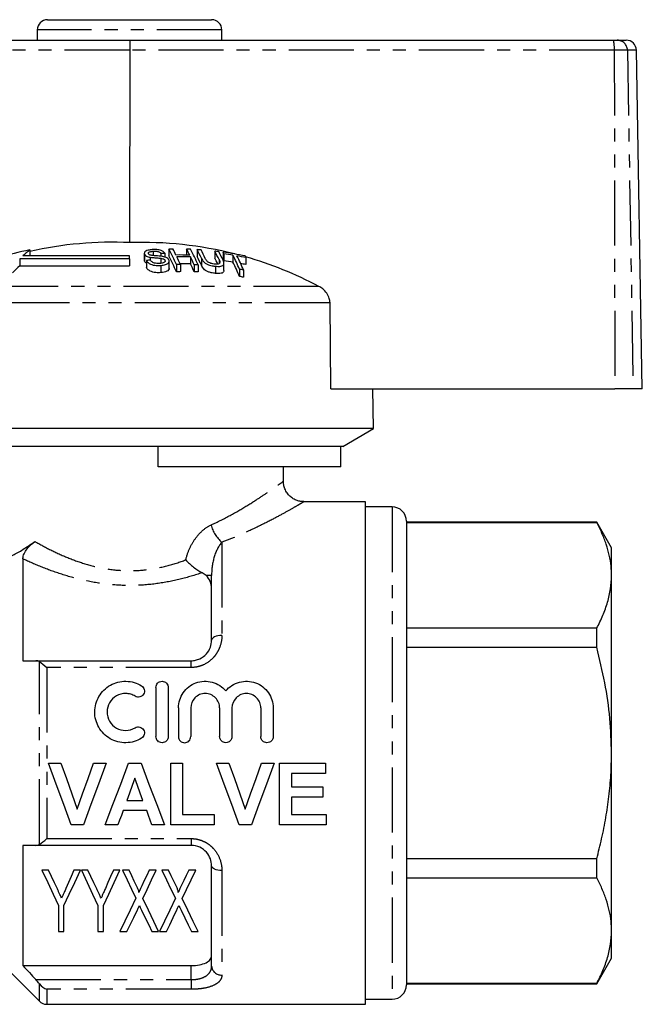
# Model space of a CAD drawing. Extents: x 155 to 252, y 86 to 268.
# Drawn here: x 191 to 252, y 172 to 268 of the extents above; entities that cross this region are included whole.
import ezdxf

# ---------------------------------------------------------------- set-up
doc = ezdxf.new("R2010")
doc.units = 0
doc.linetypes.add('PHANTOM', pattern=[12.7, 6.35, -1.27, 1.27, -1.27, 1.27, -1.27])
doc.layers.get('0').update_dxf_attribs({"linetype": 'CONTINUOUS'})

msp = doc.modelspace()

# ---------------------------------------------------------------- linework, layer by layer
at = {"color": 7, "linetype": 'CONTINUOUS'}
for p, q in [((193.909, 267.745), (209.909, 267.745)), ((192.909, 266.745), (192.909, 265.745)), ((210.909, 265.745), (210.909, 266.745)), ((169.119, 265.745), (201.935, 265.745)), ((201.935, 265.745), (249.092, 265.745)), ((249.092, 265.745), (249.473, 265.745)), ((249.473, 265.745), (250.333, 265.745)), ((201.919, 264.763), (201.913, 246.007)), ((251.909, 231.745), (251.333, 264.763)), ((192.185, 245.292), (192.185, 244.706)), ((203.345, 244.96), (203.345, 244.284)), ((203.37, 244.867), (203.37, 244.19)), ((204.223, 245.172), (204.223, 244.748)), ((204.969, 244.951), (204.969, 244.681)), ((205.356, 244.968), (205.356, 244.595)), ((205.749, 245.383), (205.749, 244.715)), ((207.474, 245.373), (207.474, 244.795)), ((208.494, 245.326), (208.494, 244.658)), ((210.219, 245.177), (210.219, 244.506)), ((211.028, 245.077), (211.028, 244.404)), ((211.112, 244.916), (211.112, 244.239)), ((201.909, 244.437), (191.192, 244.437)), ((191.192, 244.437), (191.192, 243.751)), ((201.909, 244.706), (191.493, 244.706)), ((201.909, 244.437), (201.909, 244.706)), ((201.909, 244.437), (201.909, 243.751)), ((203.37, 244.19), (203.362, 244.284)), ((203.549, 244.265), (203.549, 243.576)), ((203.932, 244.584), (203.932, 244.302)), ((204.968, 244.483), (204.968, 243.982)), ((205.359, 244.288), (205.359, 244.175)), ((205.766, 243.519), (205.766, 244.209)), ((206.475, 243.87), (206.475, 243.174)), ((206.862, 243.876), (206.862, 243.179)), ((207.855, 244.614), (207.855, 243.932)), ((208.199, 243.86), (208.199, 243.163)), ((208.586, 243.845), (208.586, 243.148)), ((211.11, 243.29), (211.11, 243.985)), ((211.991, 244.784), (211.991, 244.105)), ((213.258, 244.552), (213.258, 243.869)), ((191.192, 243.751), (201.909, 243.751)), ((204.959, 243.782), (204.959, 243.084)), ((210.291, 243.705), (210.291, 243.005)), ((212.633, 243.414), (212.633, 242.708)), ((213.02, 243.346), (213.02, 242.638)), ((221.537, 231.745), (221.455, 240.135)), ((221.537, 231.745), (249.225, 231.745)), ((225.709, 227.878), (225.642, 231.745)), ((251.021, 231.745), (249.225, 231.745)), ((251.909, 231.745), (251.021, 231.745)), ((225.709, 227.878), (178.109, 227.878)), ((222.709, 226.145), (225.709, 227.878)), ((204.709, 226.145), (181.109, 226.145)), ((222.52, 226.145), (204.709, 226.145)), ((204.709, 224.145), (204.709, 226.145)), ((222.709, 226.145), (222.52, 226.145)), ((222.52, 224.145), (222.52, 226.145)), ((222.52, 224.145), (204.709, 224.145)), ((216.909, 222.737), (216.909, 224.145)), ((224.909, 220.745), (218.901, 220.745)), ((224.909, 171.745), (224.909, 220.745)), ((227.509, 220.245), (224.909, 220.245)), ((228.909, 218.845), (228.909, 173.645)), ((247.466, 218.745), (228.909, 218.745)), ((228.909, 218.72), (247.466, 218.72)), ((248.909, 216.245), (247.466, 218.745)), ((247.466, 218.72), (247.466, 218.745)), ((248.909, 213.566), (248.909, 216.245)), ((191.509, 215.17), (191.509, 205.245)), ((209.909, 207.245), (209.909, 213.544)), ((248.909, 196.245), (248.909, 213.566)), ((247.466, 208.412), (228.909, 208.412)), ((247.466, 206.553), (247.466, 208.412)), ((228.909, 206.553), (247.466, 206.553)), ((192.768, 205.245), (207.909, 205.245)), ((204.475, 202.645), (204.475, 197.845)), ((205.675, 202.645), (205.675, 197.845)), ((206.675, 200.637), (206.675, 197.845)), ((207.875, 200.637), (207.875, 197.845)), ((210.692, 200.637), (210.692, 197.845)), ((211.892, 200.637), (211.892, 197.845)), ((214.709, 200.637), (214.709, 197.845)), ((215.909, 200.637), (215.909, 197.845)), ((248.909, 178.925), (248.909, 196.245)), ((194, 195.245), (195.219, 195.245)), ((198.391, 195.245), (199.616, 195.245)), ((201.807, 195.245), (203.029, 195.245)), ((205.923, 195.245), (207.077, 195.245)), ((205.923, 189.245), (205.923, 195.245)), ((207.077, 195.245), (207.077, 190.245)), ((210.385, 195.245), (211.604, 195.245)), ((214.776, 195.245), (216, 195.245)), ((216.539, 195.245), (221, 195.245)), ((216.539, 189.245), (216.539, 195.245)), ((221, 195.245), (221, 194.245)), ((217.693, 194.245), (217.693, 192.938)), ((221, 194.245), (217.693, 194.245)), ((217.693, 192.938), (220.77, 192.938)), ((220.77, 192.938), (220.77, 191.938)), ((201.637, 191.63), (203.212, 191.63)), ((217.693, 191.938), (217.693, 190.245)), ((220.77, 191.938), (217.693, 191.938)), ((203.578, 190.63), (201.276, 190.63)), ((207.077, 190.245), (210.154, 190.245)), ((210.154, 190.245), (210.154, 189.245)), ((217.693, 190.245), (221.077, 190.245)), ((221.077, 190.245), (221.077, 189.245)), ((197.405, 189.245), (196.219, 189.245)), ((200.77, 189.245), (199.539, 189.245)), ((205.308, 189.245), (204.084, 189.245)), ((210.154, 189.245), (205.923, 189.245)), ((213.79, 189.245), (212.604, 189.245)), ((221.077, 189.245), (216.539, 189.245)), ((191.509, 187.245), (191.509, 175.515)), ((207.909, 187.245), (192.768, 187.245)), ((247.466, 185.938), (228.909, 185.938)), ((247.466, 184.079), (247.466, 185.938)), ((194.007, 184.829), (193.358, 184.829)), ((197.127, 184.829), (196.478, 184.829)), ((197.853, 184.829), (197.204, 184.829)), ((200.974, 184.829), (200.325, 184.829)), ((201.855, 184.829), (201.204, 184.829)), ((204.512, 184.829), (203.834, 184.829)), ((205.701, 184.829), (205.051, 184.829)), ((208.358, 184.829), (207.68, 184.829)), ((209.909, 175.479), (209.909, 185.245)), ((228.909, 184.079), (247.466, 184.079)), ((194.974, 181.372), (194.974, 178.829)), ((195.512, 178.829), (195.512, 181.372)), ((198.82, 181.372), (198.82, 178.829)), ((199.358, 178.829), (199.358, 181.372)), ((194.974, 178.829), (195.512, 178.829)), ((198.82, 178.829), (199.358, 178.829)), ((200.974, 178.829), (201.652, 178.829)), ((204.093, 178.829), (204.743, 178.829)), ((204.82, 178.829), (205.498, 178.829)), ((207.939, 178.829), (208.589, 178.829)), ((248.909, 176.245), (248.909, 178.925)), ((188.909, 176.245), (193.116, 172.038)), ((247.466, 173.745), (248.909, 176.245)), ((191.509, 175.515), (207.909, 175.515)), ((247.466, 173.771), (228.909, 173.771)), ((247.466, 173.745), (247.466, 173.771)), ((228.909, 173.745), (247.466, 173.745)), ((224.909, 172.245), (227.509, 172.245)), ((193.824, 171.745), (224.909, 171.745))]:
    msp.add_line(p, q, dxfattribs=at)
at = {"color": 8, "linetype": 'PHANTOM'}
for p, q in [((210.909, 266.745), (192.909, 266.745)), ((201.919, 264.763), (169.003, 264.763)), ((249.177, 264.763), (201.919, 264.763)), ((249.177, 264.763), (249.225, 231.745)), ((250.455, 264.763), (249.177, 264.763)), ((250.455, 264.763), (251.021, 231.745)), ((251.333, 264.763), (250.455, 264.763)), ((208.911, 244.49), (208.911, 243.806)), ((210.631, 244.348), (210.631, 243.958)), ((220.358, 241.746), (183.013, 241.746)), ((221.455, 240.135), (181.921, 240.135)), ((227.509, 220.245), (227.509, 172.245)), ((210.909, 216.799), (210.909, 207.714)), ((209.909, 213.544), (209.373, 213.544)), ((193.116, 187.334), (193.116, 205.157)), ((193.824, 204.586), (193.824, 187.905)), ((207.909, 204.586), (193.824, 204.586)), ((207.909, 204.586), (207.909, 205.245)), ((193.824, 187.905), (207.909, 187.905)), ((207.909, 187.905), (207.909, 187.245)), ((210.909, 184.777), (210.909, 174.595)), ((207.909, 174.149), (207.909, 175.515)), ((192.768, 174.149), (207.909, 174.149)), ((207.909, 174.149), (207.909, 173.209)), ((193.116, 172.038), (193.116, 173.739)), ((207.909, 173.209), (193.824, 173.209)), ((193.824, 173.209), (193.824, 171.745))]:
    msp.add_line(p, q, dxfattribs=at)
at = {"color": 8, "linetype": 'PHANTOM', "flags": 128}
for points in [[(210.909, 207.714), (210.714, 207.705), (210.527, 207.678), (210.354, 207.635), (210.202, 207.576), (210.078, 207.506), (209.985, 207.425), (209.929, 207.337), (209.909, 207.245)], [(210.909, 184.777), (210.714, 184.786), (210.527, 184.813), (210.354, 184.856), (210.202, 184.914), (210.078, 184.985), (209.985, 185.066), (209.929, 185.154), (209.909, 185.245)]]:
    msp.add_lwpolyline(points, dxfattribs=at)
at = {"color": 7, "linetype": 'CONTINUOUS', "flags": 128}
for points in [[(196.219, 189.245), (195.491, 191.215), (194.749, 193.22), (194, 195.245)], [(195.219, 195.245), (195.753, 193.747), (196.283, 192.258), (196.808, 190.784)], [(196.808, 190.784), (197.331, 192.258), (197.859, 193.747), (198.391, 195.245)], [(199.616, 195.245), (198.87, 193.22), (198.131, 191.215), (197.405, 189.245)], [(199.539, 189.245), (200.283, 191.215), (201.041, 193.22), (201.807, 195.245)], [(203.029, 195.245), (203.798, 193.22), (204.56, 191.215), (205.308, 189.245)], [(212.604, 189.245), (211.875, 191.215), (211.134, 193.22), (210.385, 195.245)], [(211.604, 195.245), (212.137, 193.747), (212.668, 192.258), (213.193, 190.784)], [(213.193, 190.784), (213.716, 192.258), (214.244, 193.747), (214.776, 195.245)], [(216, 195.245), (215.254, 193.22), (214.516, 191.215), (213.79, 189.245)], [(202.423, 193.784), (202.16, 193.063), (201.898, 192.345), (201.637, 191.63)], [(203.212, 191.63), (202.95, 192.345), (202.687, 193.063), (202.423, 193.784)], [(201.276, 190.63), (201.106, 190.166), (200.937, 189.705), (200.77, 189.245)], [(204.084, 189.245), (203.917, 189.705), (203.748, 190.166), (203.578, 190.63)], [(193.358, 184.829), (193.921, 183.625), (194.46, 182.471), (194.974, 181.372)], [(194.867, 182.989), (194.586, 183.59), (194.3, 184.203), (194.007, 184.829)], [(195.512, 181.372), (196.026, 182.471), (196.565, 183.625), (197.127, 184.829)], [(196.478, 184.829), (196.213, 184.221), (195.953, 183.624), (195.698, 183.04)], [(197.204, 184.829), (197.767, 183.625), (198.306, 182.471), (198.82, 181.372)], [(198.713, 182.989), (198.432, 183.59), (198.146, 184.203), (197.853, 184.829)], [(199.358, 181.372), (199.872, 182.471), (200.411, 183.625), (200.974, 184.829)], [(200.325, 184.829), (200.059, 184.221), (199.799, 183.624), (199.545, 183.04)], [(201.204, 184.829), (201.659, 183.884), (202.1, 182.968), (202.525, 182.084)], [(202.624, 183.232), (202.372, 183.755), (202.116, 184.287), (201.855, 184.829)], [(203.834, 184.829), (203.587, 184.312), (203.344, 183.802), (203.106, 183.302)], [(203.19, 182.055), (203.615, 182.948), (204.056, 183.873), (204.512, 184.829)], [(205.051, 184.829), (205.506, 183.884), (205.946, 182.968), (206.371, 182.084)], [(206.47, 183.232), (206.218, 183.755), (205.962, 184.287), (205.701, 184.829)], [(207.68, 184.829), (207.433, 184.312), (207.191, 183.802), (206.952, 183.302)], [(207.036, 182.055), (207.462, 182.948), (207.903, 183.873), (208.358, 184.829)], [(202.525, 182.084), (201.974, 180.928), (201.456, 179.841), (200.974, 178.829)], [(204.743, 178.829), (204.26, 179.833), (203.742, 180.91), (203.19, 182.055)], [(206.371, 182.084), (205.82, 180.928), (205.302, 179.841), (204.82, 178.829)], [(208.589, 178.829), (208.106, 179.833), (207.588, 180.91), (207.036, 182.055)], [(201.652, 178.829), (201.973, 179.503), (202.311, 180.211), (202.665, 180.952)], [(203.085, 180.921), (203.437, 180.191), (203.773, 179.493), (204.093, 178.829)], [(205.498, 178.829), (205.819, 179.503), (206.157, 180.211), (206.511, 180.952)], [(206.932, 180.921), (207.283, 180.191), (207.619, 179.493), (207.939, 178.829)]]:
    msp.add_lwpolyline(points, dxfattribs=at)
at = {"color": 7, "linetype": 'CONTINUOUS'}
for centre, radius, start, end in [((193.909, 266.745), 1, 90, 180), ((209.909, 266.745), 1, 0, 90), ((250.333, 264.745), 1, 1, 90), ((200.212, 209.551), 36.496, 87.32782, 102.70474), ((203.147, 209.321), 36.707, 75.77099, 91.92556), ((199.012, 209.898), 36.047, 100.91731, 105.93435), ((206.897, 227.223), 23.301, 129.15231, 131.38334), ((206.618, 211.297), 33.694, 92.14639, 92.80527), ((206.417, 211.231), 34.158, 90.47145, 91.12084), ((185.831, 234.9), 22.508, 23.4859, 27.75619), ((188.173, 235.891), 20.32, 26.01192, 27.86392), ((206.715, 211.178), 33.626, 88.20076, 90.47964), ((189.497, 235.873), 20.332, 26.00233, 27.85379), ((206.415, 211.145), 34.245, 87.58106, 88.22918), ((187.926, 234.875), 22.524, 23.47096, 27.74069), ((189.964, 235.555), 20.949, 25.24714, 27.80266), ((206.426, 211.329), 34.06, 85.86592, 86.51856), ((190.357, 235.539), 20.939, 25.25945, 27.78699), ((191.621, 235.41), 21.007, 25.18086, 27.70725), ((206.413, 211.149), 34.24, 82.9657, 83.61793), ((191.952, 235.348), 21.064, 25.1235, 27.67622), ((193.862, 236.071), 19.385, 27.14654, 27.68373), ((206.408, 211.121), 34.268, 78.61151, 82.25194), ((206.494, 211.126), 34.104, 80.72351, 82.21816), ((206.891, 211.149), 33.285, 95.09394, 95.76329), ((185.365, 234.184), 22.944, 23.06605, 27.32161), ((207.144, 211.093), 32.785, 90.49258, 91.16918), ((206.799, 211.154), 33.476, 88.19246, 90.48155), ((184.35, 234.05), 24.562, 23.5799, 25.51175), ((206.798, 211.062), 32.887, 88.15873, 89.94503), ((185.676, 234.034), 24.573, 23.57043, 25.50217), ((185.153, 233.309), 25.064, 23.15073, 25.07579), ((207.142, 211.069), 32.808, 87.47655, 88.15309), ((189.537, 234.845), 21.346, 24.82082, 27.36722), ((191.722, 234.964), 20.812, 25.51561, 27.28891), ((193.43, 235.343), 19.794, 26.70916, 27.24315), ((206.498, 211.107), 33.452, 80.5476, 82.07199), ((191.28, 234.246), 23.238, 23.23752, 26.96679), ((190.782, 233.518), 23.705, 22.81045, 26.52649), ((206.487, 211.085), 34.145, 78.56166, 80.06403), ((191.62, 234.176), 23.282, 23.1964, 26.92444), ((206.485, 211.03), 33.53, 78.34473, 79.24555), ((195.742, 235.661), 19.644, 26.91274, 27.44707), ((203.125, 209.241), 36.79, 62.07002, 74.0669), ((208.258, 225.385), 25.071, 132.89672, 135.1608), ((207.144, 211.036), 32.144, 90.50293, 91.19301), ((207.143, 211.046), 32.134, 87.42541, 88.11614), ((207.138, 211.05), 32.827, 79.67708, 80.36311), ((207.121, 210.91), 32.272, 79.46679, 80.16505), ((227.509, 218.845), 1.4, 0, 90), ((227.509, 173.645), 1.4, 270, 0), ((193.824, 172.745), 1, 225, 270)]:
    msp.add_arc(centre, radius, start, end, dxfattribs=at)
at = {"color": 8, "linetype": 'PHANTOM'}
for centre, radius, start, end in [((246.215, 265.004), 2.971, 355.34784, 14.45115), ((249.464, 264.755), 0.991, 0.4796, 89.49368), ((213.016, 219.302), 3.271, 194.60073, 229.90754), ((210.855, 175.541), 0.947, 183.752, 273.31495)]:
    msp.add_arc(centre, radius, start, end, dxfattribs=at)
at = {"color": 7, "linetype": 'CONTINUOUS'}
msp.add_ellipse((201.935, 264.745), major_axis=(0, 1), ratio=0.015994, start_param=0, end_param=1.553343, dxfattribs=at)
for points, knots in [([(204.124, 245.33), (203.978, 245.314), (203.742, 245.287), (203.488, 245.188), (203.367, 245.077), (203.333, 244.965), (203.359, 244.896), (203.37, 244.867)], [0, 0, 0, 0, 0.309081, 0.501331, 0.694846, 0.873524, 1, 1, 1, 1]), ([(203.37, 244.867), (203.398, 244.826), (203.451, 244.75), (203.621, 244.659), (203.789, 244.61), (203.896, 244.591), (203.932, 244.584)], [0, 0, 0, 0, 0.325754, 0.596933, 0.867487, 1, 1, 1, 1]), ([(203.75, 244.915), (203.742, 244.943), (203.727, 244.997), (203.789, 245.069), (203.907, 245.129), (204.065, 245.158), (204.178, 245.168), (204.223, 245.172)], [0, 0, 0, 0, 0.2064682, 0.4010293, 0.5901696, 0.8386522, 1, 1, 1, 1]), ([(203.913, 244.795), (203.876, 244.81), (203.805, 244.841), (203.766, 244.887), (203.752, 244.912), (203.75, 244.915)], [0, 0, 0, 0, 0.459814, 0.917587, 1, 1, 1, 1]), ([(205.356, 244.968), (205.312, 245.025), (205.235, 245.124), (205.01, 245.24), (204.729, 245.315), (204.419, 245.343), (204.213, 245.334), (204.124, 245.33)], [0, 0, 0, 0, 0.241924, 0.419343, 0.597686, 0.825091, 1, 1, 1, 1]), ([(204.223, 245.172), (204.33, 245.175), (204.49, 245.181), (204.696, 245.139), (204.837, 245.08), (204.921, 245.013), (204.957, 244.966), (204.969, 244.951)], [0, 0, 0, 0, 0.337906, 0.502185, 0.66664, 0.895565, 1, 1, 1, 1]), ([(203.549, 244.027), (203.517, 244.044), (203.428, 244.091), (203.392, 244.151), (203.37, 244.19)], [0, 0, 0, 0, 0.355197, 1, 1, 1, 1]), ([(203.549, 244.265), (203.597, 244.194), (203.683, 244.065), (203.93, 243.913), (204.211, 243.817), (204.565, 243.767), (204.811, 243.777), (204.959, 243.782)], [0, 0, 0, 0, 0.240376, 0.432554, 0.595608, 0.758306, 1, 1, 1, 1]), ([(205.089, 244.666), (204.991, 244.679), (204.795, 244.706), (204.462, 244.729), (204.158, 244.741), (203.972, 244.782), (203.913, 244.795)], [0, 0, 0, 0, 0.250242, 0.499921, 0.842182, 1, 1, 1, 1]), ([(203.932, 244.584), (204.017, 244.572), (204.231, 244.544), (204.58, 244.525), (204.839, 244.497), (204.968, 244.483)], [0, 0, 0, 0, 0.250083, 0.625165, 1, 1, 1, 1]), ([(204.858, 243.972), (204.762, 243.969), (204.586, 243.965), (204.345, 244.012), (204.164, 244.08), (204.027, 244.18), (203.97, 244.257), (203.936, 244.302)], [0, 0, 0, 0, 0.239118, 0.434709, 0.599182, 0.763407, 1, 1, 1, 1]), ([(205.359, 244.288), (205.366, 244.253), (205.382, 244.184), (205.313, 244.092), (205.172, 244.021), (205.011, 243.984), (204.896, 243.975), (204.858, 243.972)], [0, 0, 0, 0, 0.217336, 0.434961, 0.626633, 0.878957, 1, 1, 1, 1]), ([(204.959, 243.782), (205.117, 243.802), (205.378, 243.834), (205.641, 243.96), (205.76, 244.102), (205.775, 244.226), (205.748, 244.296), (205.741, 244.315)], [0, 0, 0, 0, 0.314233, 0.520661, 0.727663, 0.929721, 1, 1, 1, 1]), ([(204.968, 244.483), (205.035, 244.47), (205.146, 244.45), (205.269, 244.392), (205.331, 244.337), (205.351, 244.302), (205.359, 244.288)], [0, 0, 0, 0, 0.363192, 0.603895, 0.843849, 1, 1, 1, 1]), ([(205.741, 244.315), (205.71, 244.363), (205.654, 244.453), (205.47, 244.565), (205.273, 244.63), (205.141, 244.656), (205.089, 244.666)], [0, 0, 0, 0, 0.3132213, 0.5741346, 0.8346744, 1, 1, 1, 1]), ([(208.911, 244.49), (208.945, 244.424), (209.011, 244.294), (209.163, 244.105), (209.391, 243.938), (209.672, 243.819), (209.983, 243.741), (210.185, 243.718), (210.291, 243.705)], [0, 0, 0, 0, 0.196579, 0.391695, 0.546799, 0.702728, 0.8437, 1, 1, 1, 1]), ([(210.168, 243.92), (210.083, 243.931), (209.933, 243.95), (209.726, 244.02), (209.57, 244.104), (209.396, 244.26), (209.337, 244.383), (209.294, 244.474)], [0, 0, 0, 0, 0.182711, 0.321477, 0.460389, 0.600541, 1, 1, 1, 1]), ([(210.631, 244.348), (210.656, 244.292), (210.705, 244.18), (210.715, 244.045), (210.651, 243.958), (210.541, 243.918), (210.375, 243.904), (210.24, 243.914), (210.168, 243.92)], [0, 0, 0, 0, 0.246488, 0.48967, 0.598167, 0.707237, 0.842578, 1, 1, 1, 1]), ([(210.291, 243.705), (210.435, 243.696), (210.672, 243.68), (210.928, 243.738), (211.072, 243.827), (211.141, 244.013), (211.072, 244.176), (211.023, 244.291)], [0, 0, 0, 0, 0.221091, 0.362641, 0.503886, 0.647983, 1, 1, 1, 1]), ([(204.959, 243.084), (204.792, 243.077), (204.525, 243.067), (204.156, 243.133), (203.879, 243.243), (203.662, 243.396), (203.586, 243.517), (203.549, 243.576)], [0, 0, 0, 0, 0.270814, 0.4343443, 0.5981632, 0.8050086, 1, 1, 1, 1]), ([(205.748, 243.519), (205.753, 243.492), (205.767, 243.403), (205.651, 243.273), (205.424, 243.16), (205.181, 243.103), (205.018, 243.089), (204.959, 243.084)], [0, 0, 0, 0, 0.118244, 0.389862, 0.62745, 0.865341, 1, 1, 1, 1]), ([(210.291, 243.005), (210.15, 243.023), (209.906, 243.053), (209.565, 243.161), (209.312, 243.293), (209.059, 243.515), (208.973, 243.685), (208.911, 243.806)], [0, 0, 0, 0, 0.205678, 0.355614, 0.505969, 0.650619, 1, 1, 1, 1]), ([(211.108, 243.29), (211.103, 243.243), (211.093, 243.145), (210.944, 243.043), (210.699, 242.985), (210.464, 242.989), (210.317, 243.003), (210.291, 243.005)], [0, 0, 0, 0, 0.222982, 0.459543, 0.66855, 0.940846, 1, 1, 1, 1]), ([(221.455, 240.135), (221.441, 240.284), (221.41, 240.616), (221.161, 241.092), (220.793, 241.486), (220.493, 241.665), (220.358, 241.746)], [0, 0, 0, 0, 0.218411, 0.487092, 0.769678, 1, 1, 1, 1]), ([(218.902, 220.755), (218.798, 220.756), (218.572, 220.759), (218.223, 220.856), (217.865, 221.023), (217.534, 221.274), (217.251, 221.599), (217.048, 221.976), (216.929, 222.366), (216.917, 222.62), (216.911, 222.738)], [0, 0, 0, 0, 0.099542, 0.216148, 0.344613, 0.47758, 0.6126, 0.756051, 0.886705, 1, 1, 1, 1]), ([(248.909, 213.566), (248.9, 213.865), (248.88, 214.523), (248.707, 215.535), (248.407, 216.603), (247.997, 217.666), (247.643, 218.369), (247.466, 218.72)], [0, 0, 0, 0, 0.172019, 0.377819, 0.583637, 0.791808, 1, 1, 1, 1]), ([(188.909, 214.793), (189.415, 214.983), (189.996, 215.242), (190.963, 215.765), (191.299, 215.961), (191.982, 216.388), (192.331, 216.62), (192.687, 216.871)], [0, 0, 0, 0, 0.5, 0.5, 0.75, 0.75, 1, 1, 1, 1]), ([(191.509, 215.17), (191.509, 215.285), (191.529, 215.415), (191.631, 215.708), (191.715, 215.873), (191.95, 216.207), (192.096, 216.37), (192.39, 216.648), (192.541, 216.768), (192.687, 216.871)], [0, 0, 0, 0, 0.25, 0.25, 0.5, 0.5, 0.75, 0.75, 1, 1, 1, 1]), ([(207.388, 215.079), (207.501, 214.956), (207.624, 214.831), (207.878, 214.595), (208.01, 214.482), (208.286, 214.264), (208.424, 214.163), (208.702, 213.979), (208.843, 213.895), (208.976, 213.824)], [0, 0, 0, 0, 0.25, 0.25, 0.5, 0.5, 0.75, 0.75, 1, 1, 1, 1]), ([(209.909, 212.3), (209.909, 212.531), (209.87, 212.752), (209.696, 213.177), (209.564, 213.372), (209.373, 213.544)], [0, 0, 0, 0, 0.5, 0.5, 1, 1, 1, 1]), ([(247.466, 208.412), (247.675, 208.831), (248.094, 209.668), (248.546, 210.95), (248.851, 212.251), (248.89, 213.128), (248.909, 213.566)], [0, 0, 0, 0, 0.248033, 0.496024, 0.748026, 1, 1, 1, 1]), ([(207.909, 205.245), (208.056, 205.245), (208.199, 205.261), (208.479, 205.323), (208.618, 205.37), (209.001, 205.546), (209.225, 205.716), (209.575, 206.107), (209.704, 206.329), (209.871, 206.785), (209.909, 207.017), (209.909, 207.245)], [0, 0, 0, 0, 0.125, 0.125, 0.25, 0.25, 0.5, 0.5, 0.75, 0.75, 1, 1, 1, 1]), ([(248.909, 196.245), (248.877, 197.37), (248.809, 199.667), (248.302, 203.118), (247.745, 205.405), (247.466, 206.553)], [0, 0, 0, 0, 0.3232322, 0.6604128, 1, 1, 1, 1]), ([(203.075, 197.684), (202.845, 197.544), (202.602, 197.438), (202.09, 197.29), (201.823, 197.25), (201.292, 197.242), (201.022, 197.274), (200.508, 197.406), (200.258, 197.507), (199.563, 197.904), (199.175, 198.292), (198.647, 199.211), (198.509, 199.745), (198.515, 200.531), (198.551, 200.793), (198.691, 201.299), (198.793, 201.538), (199.058, 201.99), (199.22, 202.198), (199.592, 202.565), (199.806, 202.727), (200.263, 202.985), (200.512, 203.086), (201.027, 203.218), (201.29, 203.249), (201.827, 203.241), (202.09, 203.201), (202.601, 203.054), (202.847, 202.945), (203.075, 202.807)], [0, 0, 0, 0, 0.0625, 0.0625, 0.125, 0.125, 0.1875, 0.1875, 0.25, 0.25, 0.375, 0.375, 0.5, 0.5, 0.5625, 0.5625, 0.625, 0.625, 0.6875, 0.6875, 0.75, 0.75, 0.8125, 0.8125, 0.875, 0.875, 0.9375, 0.9375, 1, 1, 1, 1]), ([(203.075, 202.807), (203.211, 202.724), (203.307, 202.588), (203.382, 202.289), (203.358, 202.124), (203.201, 201.856), (203.065, 201.753), (202.756, 201.674), (202.586, 201.699), (202.45, 201.782)], [0, 0, 0, 0, 0.25, 0.25, 0.5, 0.5, 0.75, 0.75, 1, 1, 1, 1]), ([(204.475, 202.645), (204.475, 202.801), (204.537, 202.954), (204.756, 203.177), (204.914, 203.245), (205.233, 203.246), (205.391, 203.179), (205.613, 202.953), (205.675, 202.801), (205.675, 202.645)], [0, 0, 0, 0, 0.25, 0.25, 0.5, 0.5, 0.75, 0.75, 1, 1, 1, 1]), ([(206.675, 200.637), (206.675, 200.904), (206.715, 201.164), (206.873, 201.669), (206.99, 201.907), (207.441, 202.557), (207.881, 202.9), (208.631, 203.177), (208.9, 203.231), (209.436, 203.255), (209.709, 203.224), (210.226, 203.084), (210.475, 202.973), (210.921, 202.685), (211.122, 202.507), (211.292, 202.301)], [0, 0, 0, 0, 0.125, 0.125, 0.25, 0.25, 0.5, 0.5, 0.625, 0.625, 0.75, 0.75, 0.875, 0.875, 1, 1, 1, 1]), ([(211.292, 202.301), (211.462, 202.507), (211.659, 202.682), (212.108, 202.972), (212.353, 203.082), (213.13, 203.295), (213.697, 203.27), (214.701, 202.902), (215.142, 202.558), (215.592, 201.911), (215.711, 201.67), (215.868, 201.169), (215.909, 200.904), (215.909, 200.637)], [0, 0, 0, 0, 0.125, 0.125, 0.25, 0.25, 0.5, 0.5, 0.75, 0.75, 0.875, 0.875, 1, 1, 1, 1]), ([(202.45, 201.782), (202.313, 201.866), (202.168, 201.929), (201.862, 202.018), (201.702, 202.043), (201.224, 202.051), (200.902, 201.968), (200.349, 201.655), (200.118, 201.427), (199.8, 200.883), (199.714, 200.568), (199.711, 199.94), (199.793, 199.625), (200.111, 199.072), (200.345, 198.839), (200.897, 198.524), (201.216, 198.441), (201.86, 198.45), (202.175, 198.541), (202.45, 198.709)], [0, 0, 0, 0, 0.0625, 0.0625, 0.125, 0.125, 0.25, 0.25, 0.375, 0.375, 0.5, 0.5, 0.625, 0.625, 0.75, 0.75, 0.875, 0.875, 1, 1, 1, 1]), ([(210.692, 200.637), (210.692, 200.822), (210.656, 201.003), (210.516, 201.342), (210.413, 201.498), (210.155, 201.759), (209.998, 201.865), (209.658, 202.007), (209.47, 202.045), (209.099, 202.046), (208.912, 202.008), (208.57, 201.865), (208.414, 201.761), (208.022, 201.365), (207.875, 201.007), (207.875, 200.637)], [0, 0, 0, 0, 0.125, 0.125, 0.25, 0.25, 0.375, 0.375, 0.5, 0.5, 0.625, 0.625, 0.75, 0.75, 1, 1, 1, 1]), ([(214.709, 200.637), (214.709, 200.822), (214.673, 201.003), (214.534, 201.342), (214.431, 201.498), (214.172, 201.759), (214.016, 201.865), (213.675, 202.007), (213.488, 202.045), (213.117, 202.046), (212.93, 202.008), (212.587, 201.865), (212.432, 201.761), (212.039, 201.365), (211.892, 201.007), (211.892, 200.637)], [0, 0, 0, 0, 0.125, 0.125, 0.25, 0.25, 0.375, 0.375, 0.5, 0.5, 0.625, 0.625, 0.75, 0.75, 1, 1, 1, 1]), ([(202.45, 198.709), (202.585, 198.791), (202.752, 198.817), (203.056, 198.742), (203.193, 198.642), (203.356, 198.375), (203.383, 198.21), (203.308, 197.902), (203.21, 197.767), (203.075, 197.684)], [0, 0, 0, 0, 0.25, 0.25, 0.5, 0.5, 0.75, 0.75, 1, 1, 1, 1]), ([(205.675, 197.845), (205.675, 197.687), (205.61, 197.532), (205.388, 197.311), (205.232, 197.246), (204.918, 197.245), (204.762, 197.309), (204.538, 197.533), (204.475, 197.687), (204.475, 197.845)], [0, 0, 0, 0, 0.25, 0.25, 0.5, 0.5, 0.75, 0.75, 1, 1, 1, 1]), ([(206.675, 197.845), (206.675, 197.687), (206.739, 197.532), (206.961, 197.311), (207.118, 197.246), (207.431, 197.245), (207.587, 197.309), (207.811, 197.533), (207.875, 197.687), (207.875, 197.845)], [0, 0, 0, 0, 0.25, 0.25, 0.5, 0.5, 0.75, 0.75, 1, 1, 1, 1]), ([(211.892, 197.845), (211.892, 197.687), (211.827, 197.532), (211.606, 197.311), (211.449, 197.246), (211.136, 197.245), (210.98, 197.309), (210.756, 197.533), (210.692, 197.687), (210.692, 197.845)], [0, 0, 0, 0, 0.25, 0.25, 0.5, 0.5, 0.75, 0.75, 1, 1, 1, 1]), ([(215.909, 197.845), (215.909, 197.687), (215.844, 197.532), (215.623, 197.311), (215.466, 197.246), (215.153, 197.245), (214.997, 197.309), (214.773, 197.533), (214.709, 197.687), (214.709, 197.845)], [0, 0, 0, 0, 0.25, 0.25, 0.5, 0.5, 0.75, 0.75, 1, 1, 1, 1]), ([(247.466, 185.938), (247.631, 186.589), (247.967, 187.916), (248.367, 189.945), (248.674, 192.025), (248.871, 194.127), (248.897, 195.539), (248.909, 196.245)], [0, 0, 0, 0, 0.1929784, 0.3935728, 0.5941482, 0.7970793, 1, 1, 1, 1]), ([(209.909, 185.245), (209.909, 185.474), (209.871, 185.703), (209.704, 186.161), (209.579, 186.379), (209.225, 186.775), (209.005, 186.943), (208.49, 187.18), (208.203, 187.245), (207.909, 187.245)], [0, 0, 0, 0, 0.25, 0.25, 0.5, 0.5, 0.75, 0.75, 1, 1, 1, 1]), ([(248.909, 178.925), (248.9, 179.224), (248.88, 179.881), (248.707, 180.894), (248.407, 181.962), (247.997, 183.025), (247.643, 183.728), (247.466, 184.079)], [0, 0, 0, 0, 0.172019, 0.377819, 0.583637, 0.791808, 1, 1, 1, 1]), ([(195.285, 182.093), (195.229, 182.214), (195.172, 182.335), (195.115, 182.458), (195.074, 182.546), (195.033, 182.634), (194.992, 182.722), (194.951, 182.811), (194.909, 182.9), (194.867, 182.989)], [0, 0, 0, 0, 0.0002473725, 0.0002473725, 0.0002473725, 0.0004244079, 0.0004244079, 0.0004244079, 0.0006014816, 0.0006014816, 0.0006014816, 0.0006014816]), ([(195.698, 183.04), (195.641, 182.908), (195.583, 182.777), (195.527, 182.647), (195.486, 182.554), (195.446, 182.461), (195.405, 182.369), (195.365, 182.276), (195.325, 182.184), (195.285, 182.093)], [0, 0, 0, 0, 0.0002583737, 0.0002583737, 0.0002583737, 0.0004441495, 0.0004441495, 0.0004441495, 0.000629969, 0.000629969, 0.000629969, 0.000629969]), ([(199.131, 182.093), (199.075, 182.214), (199.019, 182.335), (198.961, 182.458), (198.92, 182.546), (198.879, 182.634), (198.838, 182.722), (198.797, 182.811), (198.755, 182.9), (198.713, 182.989)], [0, 0, 0, 0, 0.0002473725, 0.0002473725, 0.0002473725, 0.0004244079, 0.0004244079, 0.0004244079, 0.0006014816, 0.0006014816, 0.0006014816, 0.0006014816]), ([(199.545, 183.04), (199.487, 182.908), (199.43, 182.777), (199.373, 182.647), (199.332, 182.554), (199.292, 182.461), (199.251, 182.369), (199.211, 182.276), (199.171, 182.184), (199.131, 182.093)], [0, 0, 0, 0, 0.0002583737, 0.0002583737, 0.0002583737, 0.0004441495, 0.0004441495, 0.0004441495, 0.000629969, 0.000629969, 0.000629969, 0.000629969]), ([(202.797, 182.655), (202.815, 182.703), (202.806, 182.753), (202.784, 182.851), (202.767, 182.899), (202.712, 183.043), (202.669, 183.138), (202.624, 183.232)], [0, 0, 0, 0, 0.25, 0.25, 0.5, 0.5, 1, 1, 1, 1]), ([(203.106, 183.302), (203.062, 183.211), (203.019, 183.12), (202.976, 183.03), (202.945, 182.967), (202.915, 182.904), (202.885, 182.842), (202.855, 182.78), (202.826, 182.717), (202.797, 182.655)], [0, 0, 0, 0, 0.0001791651, 0.0001791651, 0.0001791651, 0.0003036974, 0.0003036974, 0.0003036974, 0.0004282469, 0.0004282469, 0.0004282469, 0.0004282469]), ([(206.643, 182.655), (206.661, 182.703), (206.653, 182.753), (206.63, 182.851), (206.613, 182.899), (206.559, 183.043), (206.515, 183.138), (206.47, 183.232)], [0, 0, 0, 0, 0.25, 0.25, 0.5, 0.5, 1, 1, 1, 1]), ([(206.952, 183.302), (206.908, 183.211), (206.865, 183.12), (206.822, 183.03), (206.792, 182.967), (206.761, 182.904), (206.731, 182.842), (206.702, 182.78), (206.672, 182.717), (206.643, 182.655)], [0, 0, 0, 0, 0.0001791651, 0.0001791651, 0.0001791651, 0.0003036974, 0.0003036974, 0.0003036974, 0.0004282469, 0.0004282469, 0.0004282469, 0.0004282469]), ([(202.665, 180.952), (202.691, 181.006), (202.716, 181.061), (202.742, 181.117), (202.763, 181.16), (202.784, 181.203), (202.805, 181.246), (202.826, 181.29), (202.846, 181.334), (202.867, 181.378)], [0, 0, 0, 0, 0.0001177762, 0.0001177762, 0.0001177762, 0.000210383, 0.000210383, 0.000210383, 0.0003029915, 0.0003029915, 0.0003029915, 0.0003029915]), ([(202.867, 181.378), (202.895, 181.318), (202.924, 181.258), (202.952, 181.199), (202.974, 181.152), (202.997, 181.106), (203.019, 181.059), (203.041, 181.013), (203.063, 180.967), (203.085, 180.921)], [0, 0, 0, 0, 0.0001266056, 0.0001266056, 0.0001266056, 0.0002262028, 0.0002262028, 0.0002262028, 0.0003258063, 0.0003258063, 0.0003258063, 0.0003258063]), ([(206.511, 180.952), (206.538, 181.006), (206.563, 181.061), (206.588, 181.117), (206.609, 181.16), (206.63, 181.203), (206.651, 181.246), (206.672, 181.29), (206.692, 181.334), (206.713, 181.378)], [0, 0, 0, 0, 0.0001177762, 0.0001177762, 0.0001177762, 0.000210383, 0.000210383, 0.000210383, 0.0003029915, 0.0003029915, 0.0003029915, 0.0003029915]), ([(206.713, 181.378), (206.741, 181.318), (206.77, 181.258), (206.798, 181.199), (206.821, 181.152), (206.843, 181.106), (206.865, 181.059), (206.887, 181.013), (206.909, 180.967), (206.932, 180.921)], [0, 0, 0, 0, 0.0001266056, 0.0001266056, 0.0001266056, 0.0002262028, 0.0002262028, 0.0002262028, 0.0003258063, 0.0003258063, 0.0003258063, 0.0003258063]), ([(247.466, 173.771), (247.675, 174.19), (248.094, 175.027), (248.546, 176.309), (248.851, 177.61), (248.89, 178.487), (248.909, 178.925)], [0, 0, 0, 0, 0.248033, 0.496024, 0.748026, 1, 1, 1, 1]), ([(207.909, 175.515), (208.19, 175.515), (208.465, 175.54), (208.964, 175.638), (209.188, 175.71), (209.546, 175.89), (209.684, 175.998), (209.865, 176.237), (209.909, 176.367), (209.909, 176.503)], [0, 0, 0, 0, 0.25, 0.25, 0.5, 0.5, 0.75, 0.75, 1, 1, 1, 1])]:
    msp.add_open_spline(points, degree=3, knots=knots, dxfattribs=at)
at = {"color": 8, "linetype": 'PHANTOM'}
for points, knots in [([(209.851, 218.477), (210.257, 218.671), (211.304, 219.171), (212.812, 220.02), (214.233, 220.9), (215.357, 221.648), (216.178, 222.219), (216.712, 222.601), (216.914, 222.749), (216.9, 222.739), (216.898, 222.737)], [0, 0, 0, 0, 0.099106, 0.255592, 0.415414, 0.552939, 0.69351, 0.828861, 0.968281, 1, 1, 1, 1]), ([(218.901, 220.74), (218.902, 220.741), (218.908, 220.745), (218.692, 220.616), (218.092, 220.266), (217.156, 219.734), (215.89, 219.046), (214.268, 218.227), (212.56, 217.442), (211.369, 216.978), (210.909, 216.799)], [0, 0, 0, 0, 0.031362, 0.165156, 0.303277, 0.439943, 0.579976, 0.737557, 0.898733, 1, 1, 1, 1]), ([(207.388, 215.079), (207.477, 215.447), (207.597, 215.803), (207.897, 216.484), (208.081, 216.812), (208.5, 217.408), (208.741, 217.682), (209.266, 218.148), (209.548, 218.338), (209.851, 218.477)], [0, 0, 0, 0, 0.25, 0.25, 0.5, 0.5, 0.75, 0.75, 1, 1, 1, 1]), ([(192.687, 216.871), (193.173, 216.592), (193.681, 216.316), (194.746, 215.785), (195.304, 215.528), (196.456, 215.06), (197.052, 214.847), (198.293, 214.48), (198.943, 214.327), (200.248, 214.111), (200.909, 214.046), (202.245, 214.014), (202.929, 214.048), (204.258, 214.209), (204.909, 214.335), (206.184, 214.661), (206.799, 214.859), (207.388, 215.079)], [0, 0, 0, 0, 0.125, 0.125, 0.25, 0.25, 0.375, 0.375, 0.5, 0.5, 0.625, 0.625, 0.75, 0.75, 0.875, 0.875, 1, 1, 1, 1]), ([(210.909, 216.799), (210.592, 216.443), (210.336, 215.937), (209.997, 214.809), (209.909, 214.188), (209.909, 213.544)], [0, 0, 0, 0, 0.5, 0.5, 1, 1, 1, 1]), ([(208.976, 213.824), (208.286, 213.589), (207.573, 213.377), (206.098, 213.015), (205.337, 212.867), (203.799, 212.658), (203.011, 212.596), (201.441, 212.571), (200.664, 212.606), (199.123, 212.765), (198.354, 212.891), (196.858, 213.214), (196.135, 213.41), (194.732, 213.851), (194.049, 214.097), (192.738, 214.618), (192.111, 214.891), (191.509, 215.17)], [0, 0, 0, 0, 0.125, 0.125, 0.25, 0.25, 0.375, 0.375, 0.5, 0.5, 0.625, 0.625, 0.75, 0.75, 0.875, 0.875, 1, 1, 1, 1]), ([(210.909, 207.714), (210.909, 207.338), (210.845, 206.961), (210.646, 206.416), (210.563, 206.24), (210.362, 205.901), (210.243, 205.737), (209.842, 205.287), (209.507, 205.032), (208.942, 204.769), (208.74, 204.7), (208.331, 204.609), (208.122, 204.586), (207.909, 204.586)], [0, 0, 0, 0, 0.25, 0.25, 0.375, 0.375, 0.5, 0.5, 0.75, 0.75, 0.875, 0.875, 1, 1, 1, 1]), ([(207.909, 187.905), (208.123, 187.905), (208.336, 187.881), (208.747, 187.789), (208.944, 187.721), (209.322, 187.545), (209.502, 187.436), (209.828, 187.191), (209.977, 187.053), (210.382, 186.597), (210.579, 186.257), (210.846, 185.525), (210.909, 185.153), (210.909, 184.777)], [0, 0, 0, 0, 0.125, 0.125, 0.25, 0.25, 0.375, 0.375, 0.5, 0.5, 0.75, 0.75, 1, 1, 1, 1]), ([(207.909, 174.149), (208.056, 174.149), (208.199, 174.158), (208.479, 174.192), (208.618, 174.217), (209.001, 174.317), (209.225, 174.415), (209.575, 174.659), (209.704, 174.804), (209.871, 175.124), (209.909, 175.297), (209.909, 175.479)], [0, 0, 0, 0, 0.125, 0.125, 0.25, 0.25, 0.5, 0.5, 0.75, 0.75, 1, 1, 1, 1]), ([(210.909, 174.595), (210.909, 174.396), (210.845, 174.209), (210.646, 173.956), (210.563, 173.876), (210.362, 173.727), (210.243, 173.658), (209.842, 173.472), (209.507, 173.374), (208.942, 173.276), (208.74, 173.25), (208.331, 173.217), (208.122, 173.209), (207.909, 173.209)], [0, 0, 0, 0, 0.25, 0.25, 0.375, 0.375, 0.5, 0.5, 0.75, 0.75, 0.875, 0.875, 1, 1, 1, 1])]:
    msp.add_open_spline(points, degree=3, knots=knots, dxfattribs=at)
at = {"color": 7, "linetype": 'CONTINUOUS'}
for points in [[(209.373, 213.544), (209.258, 213.648), (209.128, 213.743), (208.976, 213.824)], [(191.509, 205.245), (191.928, 205.245), (192.348, 205.245), (192.768, 205.245)], [(193.116, 205.157), (193.011, 205.22), (192.894, 205.245), (192.768, 205.245)], [(193.116, 205.157), (193.322, 205.036), (193.575, 204.824), (193.824, 204.586)], [(192.768, 187.245), (192.348, 187.245), (191.928, 187.245), (191.509, 187.245)], [(192.768, 187.245), (192.894, 187.245), (193.011, 187.271), (193.116, 187.334)], [(193.116, 187.334), (193.322, 187.455), (193.575, 187.667), (193.824, 187.905)], [(191.509, 175.515), (191.928, 175.059), (192.348, 174.603), (192.768, 174.149)], [(193.116, 173.739), (193.011, 173.877), (192.894, 174.014), (192.768, 174.149)], [(193.116, 173.739), (193.322, 173.469), (193.575, 173.295), (193.824, 173.209)]]:
    msp.add_open_spline(points, degree=3, dxfattribs=at)

doc.saveas('drawing.dxf')
